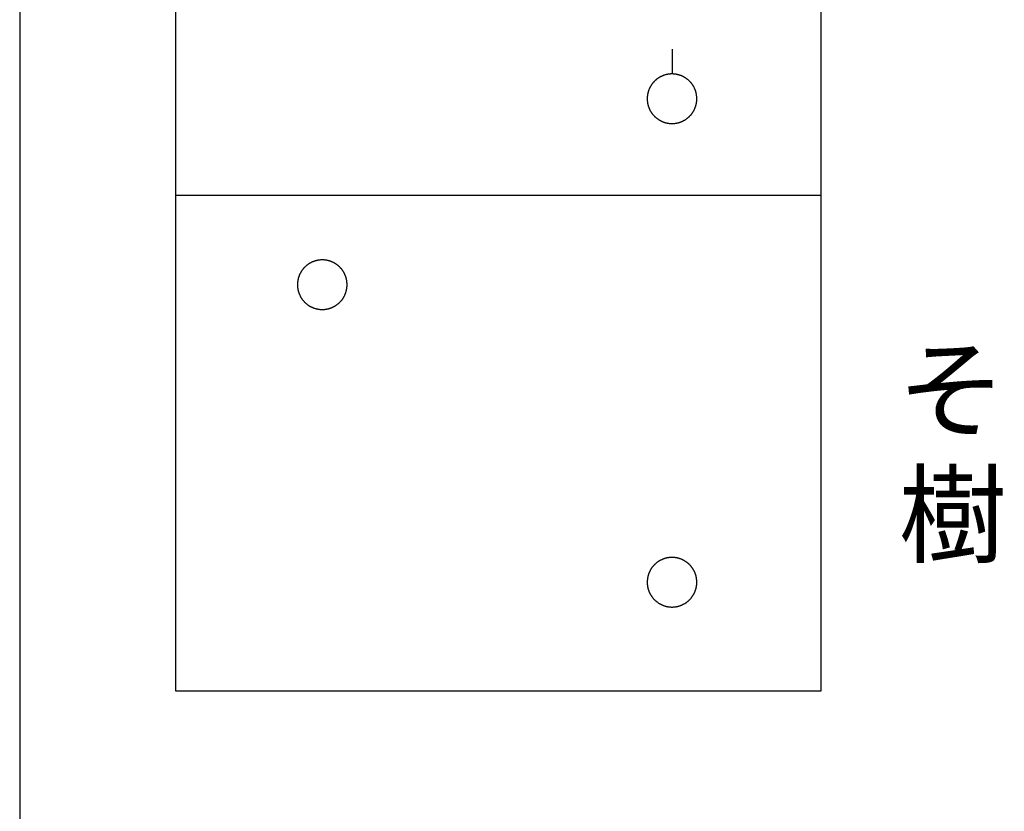
# Model space of a CAD drawing. Units: metres. Extents: x -40055 to -37747, y -133591 to -131873.
# Drawn here: x -37950 to -37900, y -133137 to -133097 of the extents above; entities that cross this region are included whole.
import ezdxf

# ---------------------------------------------------------------- set-up
doc = ezdxf.new("R2010")
doc.units = ezdxf.units.M
doc.header["$LTSCALE"] = 2.5
doc.layers.add('9902000', color=7, linetype='CONTINUOUS')
doc.layers.add('9903000', color=7, linetype='CONTINUOUS')
doc.styles.add('Dm_Anotation', font='txt')

msp = doc.modelspace()

# ---------------------------------------------------------------- linework, layer by layer
at = {"layer": '9902000', "flags": 128}
msp.add_lwpolyline([(-37950, -133405), (-37750, -133405), (-37750, -132205), (-37950, -132205)], close=True, dxfattribs=at)
for points in [[(-37942.124, -133130.776), (-37942.124, -132980.776)], [(-37909.624, -132980.776), (-37909.624, -133130.776)], [(-37909.624, -133105.776), (-37942.124, -133105.776)], [(-37909.624, -133130.776), (-37942.124, -133130.776)]]:
    msp.add_lwpolyline(points, dxfattribs=at)
at = {"layer": '9903000', "flags": 128}
msp.add_lwpolyline([(-37917.124, -133098.401), (-37917.124, -133099.651)], dxfattribs=at)
for points in [[(-37915.874, -133100.901), (-37915.874, -133100.881), (-37915.875, -133100.861), (-37915.876, -133100.841), (-37915.877, -133100.821), (-37915.878, -133100.801), (-37915.88, -133100.781), (-37915.882, -133100.761), (-37915.884, -133100.742), (-37915.887, -133100.722), (-37915.89, -133100.702), (-37915.893, -133100.682), (-37915.897, -133100.663), (-37915.901, -133100.643), (-37915.905, -133100.623), (-37915.91, -133100.604), (-37915.915, -133100.585), (-37915.92, -133100.565), (-37915.926, -133100.546), (-37915.931, -133100.527), (-37915.938, -133100.508), (-37915.944, -133100.489), (-37915.951, -133100.47), (-37915.958, -133100.451), (-37915.965, -133100.433), (-37915.973, -133100.414), (-37915.981, -133100.396), (-37915.989, -133100.378), (-37915.998, -133100.36), (-37916.006, -133100.342), (-37916.015, -133100.324), (-37916.025, -133100.306), (-37916.034, -133100.289), (-37916.044, -133100.271), (-37916.055, -133100.254), (-37916.065, -133100.237), (-37916.076, -133100.22), (-37916.087, -133100.204), (-37916.098, -133100.187), (-37916.11, -133100.171), (-37916.122, -133100.155), (-37916.134, -133100.139), (-37916.146, -133100.123), (-37916.159, -133100.107), (-37916.171, -133100.092), (-37916.184, -133100.077), (-37916.198, -133100.062), (-37916.211, -133100.047), (-37916.225, -133100.033), (-37916.239, -133100.018), (-37916.253, -133100.004), (-37916.268, -133099.991), (-37916.282, -133099.977), (-37916.297, -133099.964), (-37916.312, -133099.951), (-37916.328, -133099.938), (-37916.343, -133099.925), (-37916.359, -133099.913), (-37916.375, -133099.901), (-37916.391, -133099.889), (-37916.407, -133099.877), (-37916.424, -133099.866), (-37916.44, -133099.855), (-37916.457, -133099.844), (-37916.474, -133099.833), (-37916.491, -133099.823), (-37916.509, -133099.813), (-37916.526, -133099.803), (-37916.544, -133099.794), (-37916.562, -133099.785), (-37916.58, -133099.776), (-37916.598, -133099.767), (-37916.616, -133099.759), (-37916.634, -133099.751), (-37916.653, -133099.743), (-37916.671, -133099.736), (-37916.69, -133099.729), (-37916.709, -133099.722), (-37916.728, -133099.716), (-37916.747, -133099.709), (-37916.766, -133099.704), (-37916.785, -133099.698), (-37916.804, -133099.693), (-37916.824, -133099.688), (-37916.843, -133099.683), (-37916.863, -133099.679), (-37916.882, -133099.675), (-37916.902, -133099.671), (-37916.922, -133099.668), (-37916.941, -133099.665), (-37916.961, -133099.662), (-37916.981, -133099.659), (-37917.001, -133099.657), (-37917.021, -133099.655), (-37917.041, -133099.654), (-37917.061, -133099.653), (-37917.081, -133099.652), (-37917.101, -133099.651), (-37917.121, -133099.651), (-37917.141, -133099.651), (-37917.161, -133099.652), (-37917.181, -133099.652), (-37917.201, -133099.653), (-37917.221, -133099.655), (-37917.241, -133099.657), (-37917.26, -133099.659), (-37917.28, -133099.661), (-37917.3, -133099.664), (-37917.32, -133099.667), (-37917.34, -133099.67), (-37917.359, -133099.673), (-37917.379, -133099.677), (-37917.398, -133099.682), (-37917.418, -133099.686), (-37917.437, -133099.691), (-37917.457, -133099.696), (-37917.476, -133099.702), (-37917.495, -133099.707), (-37917.514, -133099.713), (-37917.533, -133099.72), (-37917.552, -133099.727), (-37917.571, -133099.734), (-37917.589, -133099.741), (-37917.608, -133099.748), (-37917.626, -133099.756), (-37917.644, -133099.764), (-37917.662, -133099.773), (-37917.68, -133099.782), (-37917.698, -133099.791), (-37917.716, -133099.8), (-37917.734, -133099.81), (-37917.751, -133099.82), (-37917.768, -133099.83), (-37917.785, -133099.84), (-37917.802, -133099.851), (-37917.819, -133099.862), (-37917.835, -133099.873), (-37917.852, -133099.885), (-37917.868, -133099.896), (-37917.884, -133099.908), (-37917.9, -133099.921), (-37917.915, -133099.933), (-37917.931, -133099.946), (-37917.946, -133099.959), (-37917.961, -133099.972), (-37917.976, -133099.986), (-37917.99, -133100), (-37918.004, -133100.014), (-37918.018, -133100.028), (-37918.032, -133100.042), (-37918.046, -133100.057), (-37918.059, -133100.072), (-37918.072, -133100.087), (-37918.085, -133100.102), (-37918.098, -133100.117), (-37918.11, -133100.133), (-37918.123, -133100.149), (-37918.135, -133100.165), (-37918.146, -133100.181), (-37918.158, -133100.198), (-37918.169, -133100.214), (-37918.18, -133100.231), (-37918.19, -133100.248), (-37918.2, -133100.265), (-37918.21, -133100.283), (-37918.22, -133100.3), (-37918.23, -133100.318), (-37918.239, -133100.335), (-37918.248, -133100.353), (-37918.256, -133100.371), (-37918.265, -133100.39), (-37918.273, -133100.408), (-37918.281, -133100.426), (-37918.288, -133100.445), (-37918.295, -133100.464), (-37918.302, -133100.482), (-37918.309, -133100.501), (-37918.315, -133100.52), (-37918.321, -133100.539), (-37918.326, -133100.559), (-37918.332, -133100.578), (-37918.337, -133100.597), (-37918.341, -133100.617), (-37918.346, -133100.636), (-37918.35, -133100.656), (-37918.354, -133100.675), (-37918.357, -133100.695), (-37918.36, -133100.715), (-37918.363, -133100.735), (-37918.366, -133100.754), (-37918.368, -133100.774), (-37918.37, -133100.794), (-37918.371, -133100.814), (-37918.372, -133100.834), (-37918.373, -133100.854), (-37918.374, -133100.874), (-37918.374, -133100.894), (-37918.374, -133100.914), (-37918.374, -133100.934), (-37918.373, -133100.954), (-37918.372, -133100.974), (-37918.371, -133100.994), (-37918.369, -133101.014), (-37918.367, -133101.034), (-37918.365, -133101.054), (-37918.362, -133101.074), (-37918.359, -133101.093), (-37918.356, -133101.113), (-37918.353, -133101.133), (-37918.349, -133101.152), (-37918.344, -133101.172), (-37918.34, -133101.191), (-37918.335, -133101.211), (-37918.33, -133101.23), (-37918.325, -133101.249), (-37918.319, -133101.269), (-37918.313, -133101.288), (-37918.307, -133101.307), (-37918.3, -133101.326), (-37918.293, -133101.344), (-37918.286, -133101.363), (-37918.278, -133101.381), (-37918.27, -133101.4), (-37918.262, -133101.418), (-37918.254, -133101.436), (-37918.245, -133101.454), (-37918.236, -133101.472), (-37918.227, -133101.49), (-37918.217, -133101.507), (-37918.207, -133101.525), (-37918.197, -133101.542), (-37918.187, -133101.559), (-37918.176, -133101.576), (-37918.165, -133101.593), (-37918.154, -133101.609), (-37918.143, -133101.626), (-37918.131, -133101.642), (-37918.119, -133101.658), (-37918.107, -133101.674), (-37918.094, -133101.689), (-37918.082, -133101.705), (-37918.069, -133101.72), (-37918.055, -133101.735), (-37918.042, -133101.75), (-37918.028, -133101.764), (-37918.014, -133101.779), (-37918, -133101.793), (-37917.986, -133101.807), (-37917.971, -133101.82), (-37917.956, -133101.834), (-37917.941, -133101.847), (-37917.926, -133101.86), (-37917.911, -133101.873), (-37917.895, -133101.885), (-37917.879, -133101.897), (-37917.863, -133101.909), (-37917.847, -133101.921), (-37917.83, -133101.933), (-37917.814, -133101.944), (-37917.797, -133101.955), (-37917.78, -133101.965), (-37917.763, -133101.976), (-37917.746, -133101.986), (-37917.728, -133101.995), (-37917.711, -133102.005), (-37917.693, -133102.014), (-37917.675, -133102.023), (-37917.657, -133102.032), (-37917.639, -133102.04), (-37917.621, -133102.048), (-37917.602, -133102.056), (-37917.584, -133102.064), (-37917.565, -133102.071), (-37917.546, -133102.078), (-37917.527, -133102.084), (-37917.508, -133102.091), (-37917.489, -133102.097), (-37917.47, -133102.102), (-37917.451, -133102.108), (-37917.431, -133102.113), (-37917.412, -133102.118), (-37917.393, -133102.122), (-37917.373, -133102.126), (-37917.353, -133102.13), (-37917.334, -133102.133), (-37917.314, -133102.137), (-37917.294, -133102.14), (-37917.274, -133102.142), (-37917.254, -133102.144), (-37917.235, -133102.146), (-37917.215, -133102.148), (-37917.195, -133102.149), (-37917.175, -133102.15), (-37917.155, -133102.151), (-37917.135, -133102.151), (-37917.115, -133102.151), (-37917.095, -133102.151), (-37917.075, -133102.15), (-37917.055, -133102.149), (-37917.035, -133102.148), (-37917.015, -133102.146), (-37916.995, -133102.144), (-37916.975, -133102.142), (-37916.955, -133102.14), (-37916.935, -133102.137), (-37916.916, -133102.134), (-37916.896, -133102.13), (-37916.876, -133102.126), (-37916.857, -133102.122), (-37916.837, -133102.118), (-37916.818, -133102.113), (-37916.798, -133102.108), (-37916.779, -133102.103), (-37916.76, -133102.097), (-37916.741, -133102.091), (-37916.722, -133102.085), (-37916.703, -133102.078), (-37916.684, -133102.071), (-37916.666, -133102.064), (-37916.647, -133102.056), (-37916.629, -133102.049), (-37916.61, -133102.041), (-37916.592, -133102.032), (-37916.574, -133102.024), (-37916.556, -133102.015), (-37916.539, -133102.005), (-37916.521, -133101.996), (-37916.504, -133101.986), (-37916.486, -133101.976), (-37916.469, -133101.966), (-37916.452, -133101.955), (-37916.435, -133101.944), (-37916.419, -133101.933), (-37916.402, -133101.922), (-37916.386, -133101.91), (-37916.37, -133101.898), (-37916.354, -133101.886), (-37916.339, -133101.873), (-37916.323, -133101.861), (-37916.308, -133101.848), (-37916.293, -133101.835), (-37916.278, -133101.821), (-37916.263, -133101.807), (-37916.249, -133101.794), (-37916.235, -133101.779), (-37916.221, -133101.765), (-37916.207, -133101.751), (-37916.194, -133101.736), (-37916.18, -133101.721), (-37916.167, -133101.706), (-37916.155, -133101.69), (-37916.142, -133101.675), (-37916.13, -133101.659), (-37916.118, -133101.643), (-37916.106, -133101.627), (-37916.095, -133101.61), (-37916.084, -133101.594), (-37916.073, -133101.577), (-37916.062, -133101.56), (-37916.052, -133101.543), (-37916.041, -133101.526), (-37916.032, -133101.508), (-37916.022, -133101.491), (-37916.013, -133101.473), (-37916.004, -133101.455), (-37915.995, -133101.437), (-37915.987, -133101.419), (-37915.978, -133101.401), (-37915.971, -133101.382), (-37915.963, -133101.364), (-37915.956, -133101.345), (-37915.949, -133101.326), (-37915.942, -133101.308), (-37915.936, -133101.289), (-37915.93, -133101.27), (-37915.924, -133101.25), (-37915.919, -133101.231), (-37915.913, -133101.212), (-37915.909, -133101.192), (-37915.904, -133101.173), (-37915.9, -133101.153), (-37915.896, -133101.134), (-37915.892, -133101.114), (-37915.889, -133101.094), (-37915.886, -133101.075), (-37915.884, -133101.055), (-37915.881, -133101.035), (-37915.879, -133101.015), (-37915.878, -133100.995), (-37915.876, -133100.975), (-37915.875, -133100.955), (-37915.875, -133100.935), (-37915.874, -133100.915)], [(-37933.501, -133110.276), (-37933.501, -133110.256), (-37933.501, -133110.236), (-37933.502, -133110.216), (-37933.503, -133110.196), (-37933.505, -133110.176), (-37933.506, -133110.156), (-37933.508, -133110.136), (-37933.511, -133110.117), (-37933.514, -133110.097), (-37933.517, -133110.077), (-37933.52, -133110.057), (-37933.524, -133110.038), (-37933.528, -133110.018), (-37933.532, -133109.998), (-37933.536, -133109.979), (-37933.541, -133109.96), (-37933.547, -133109.94), (-37933.552, -133109.921), (-37933.558, -133109.902), (-37933.564, -133109.883), (-37933.571, -133109.864), (-37933.577, -133109.845), (-37933.584, -133109.826), (-37933.592, -133109.808), (-37933.599, -133109.789), (-37933.607, -133109.771), (-37933.615, -133109.753), (-37933.624, -133109.735), (-37933.633, -133109.717), (-37933.642, -133109.699), (-37933.651, -133109.681), (-37933.661, -133109.664), (-37933.671, -133109.646), (-37933.681, -133109.629), (-37933.692, -133109.612), (-37933.702, -133109.595), (-37933.713, -133109.579), (-37933.725, -133109.562), (-37933.736, -133109.546), (-37933.748, -133109.53), (-37933.76, -133109.514), (-37933.772, -133109.498), (-37933.785, -133109.482), (-37933.798, -133109.467), (-37933.811, -133109.452), (-37933.824, -133109.437), (-37933.838, -133109.422), (-37933.851, -133109.408), (-37933.865, -133109.393), (-37933.88, -133109.379), (-37933.894, -133109.366), (-37933.909, -133109.352), (-37933.924, -133109.339), (-37933.939, -133109.326), (-37933.954, -133109.313), (-37933.97, -133109.3), (-37933.985, -133109.288), (-37934.001, -133109.276), (-37934.017, -133109.264), (-37934.034, -133109.252), (-37934.05, -133109.241), (-37934.067, -133109.23), (-37934.084, -133109.219), (-37934.101, -133109.208), (-37934.118, -133109.198), (-37934.135, -133109.188), (-37934.153, -133109.178), (-37934.17, -133109.169), (-37934.188, -133109.16), (-37934.206, -133109.151), (-37934.224, -133109.142), (-37934.242, -133109.134), (-37934.261, -133109.126), (-37934.279, -133109.118), (-37934.298, -133109.111), (-37934.316, -133109.104), (-37934.335, -133109.097), (-37934.354, -133109.091), (-37934.373, -133109.084), (-37934.392, -133109.079), (-37934.411, -133109.073), (-37934.431, -133109.068), (-37934.45, -133109.063), (-37934.47, -133109.058), (-37934.489, -133109.054), (-37934.509, -133109.05), (-37934.528, -133109.046), (-37934.548, -133109.043), (-37934.568, -133109.04), (-37934.588, -133109.037), (-37934.607, -133109.034), (-37934.627, -133109.032), (-37934.647, -133109.03), (-37934.667, -133109.029), (-37934.687, -133109.028), (-37934.707, -133109.027), (-37934.727, -133109.026), (-37934.747, -133109.026), (-37934.767, -133109.026), (-37934.787, -133109.027), (-37934.807, -133109.027), (-37934.827, -133109.028), (-37934.847, -133109.03), (-37934.867, -133109.032), (-37934.887, -133109.034), (-37934.907, -133109.036), (-37934.927, -133109.039), (-37934.946, -133109.042), (-37934.966, -133109.045), (-37934.986, -133109.048), (-37935.005, -133109.052), (-37935.025, -133109.057), (-37935.044, -133109.061), (-37935.064, -133109.066), (-37935.083, -133109.071), (-37935.102, -133109.077), (-37935.121, -133109.082), (-37935.14, -133109.088), (-37935.159, -133109.095), (-37935.178, -133109.102), (-37935.197, -133109.109), (-37935.216, -133109.116), (-37935.234, -133109.123), (-37935.253, -133109.131), (-37935.271, -133109.139), (-37935.289, -133109.148), (-37935.307, -133109.157), (-37935.325, -133109.166), (-37935.342, -133109.175), (-37935.36, -133109.185), (-37935.377, -133109.195), (-37935.395, -133109.205), (-37935.412, -133109.215), (-37935.429, -133109.226), (-37935.445, -133109.237), (-37935.462, -133109.248), (-37935.478, -133109.26), (-37935.494, -133109.271), (-37935.51, -133109.283), (-37935.526, -133109.296), (-37935.542, -133109.308), (-37935.557, -133109.321), (-37935.572, -133109.334), (-37935.587, -133109.347), (-37935.602, -133109.361), (-37935.616, -133109.375), (-37935.631, -133109.389), (-37935.645, -133109.403), (-37935.659, -133109.417), (-37935.672, -133109.432), (-37935.686, -133109.447), (-37935.699, -133109.462), (-37935.712, -133109.477), (-37935.724, -133109.492), (-37935.737, -133109.508), (-37935.749, -133109.524), (-37935.761, -133109.54), (-37935.773, -133109.556), (-37935.784, -133109.573), (-37935.795, -133109.589), (-37935.806, -133109.606), (-37935.817, -133109.623), (-37935.827, -133109.64), (-37935.837, -133109.658), (-37935.847, -133109.675), (-37935.856, -133109.693), (-37935.865, -133109.71), (-37935.874, -133109.728), (-37935.883, -133109.746), (-37935.891, -133109.765), (-37935.899, -133109.783), (-37935.907, -133109.801), (-37935.914, -133109.82), (-37935.922, -133109.839), (-37935.928, -133109.857), (-37935.935, -133109.876), (-37935.941, -133109.895), (-37935.947, -133109.914), (-37935.953, -133109.934), (-37935.958, -133109.953), (-37935.963, -133109.972), (-37935.968, -133109.992), (-37935.972, -133110.011), (-37935.976, -133110.031), (-37935.98, -133110.05), (-37935.984, -133110.07), (-37935.987, -133110.09), (-37935.989, -133110.11), (-37935.992, -133110.129), (-37935.994, -133110.149), (-37935.996, -133110.169), (-37935.998, -133110.189), (-37935.999, -133110.209), (-37936, -133110.229), (-37936, -133110.249), (-37936.001, -133110.269), (-37936.001, -133110.289), (-37936, -133110.309), (-37935.999, -133110.329), (-37935.998, -133110.349), (-37935.997, -133110.369), (-37935.995, -133110.389), (-37935.994, -133110.409), (-37935.991, -133110.429), (-37935.989, -133110.449), (-37935.986, -133110.468), (-37935.982, -133110.488), (-37935.979, -133110.508), (-37935.975, -133110.527), (-37935.971, -133110.547), (-37935.966, -133110.566), (-37935.962, -133110.586), (-37935.957, -133110.605), (-37935.951, -133110.624), (-37935.945, -133110.644), (-37935.939, -133110.663), (-37935.933, -133110.682), (-37935.926, -133110.701), (-37935.919, -133110.719), (-37935.912, -133110.738), (-37935.905, -133110.756), (-37935.897, -133110.775), (-37935.889, -133110.793), (-37935.88, -133110.811), (-37935.872, -133110.829), (-37935.863, -133110.847), (-37935.853, -133110.865), (-37935.844, -133110.882), (-37935.834, -133110.9), (-37935.824, -133110.917), (-37935.813, -133110.934), (-37935.803, -133110.951), (-37935.792, -133110.968), (-37935.781, -133110.984), (-37935.769, -133111.001), (-37935.757, -133111.017), (-37935.745, -133111.033), (-37935.733, -133111.049), (-37935.721, -133111.064), (-37935.708, -133111.08), (-37935.695, -133111.095), (-37935.682, -133111.11), (-37935.668, -133111.125), (-37935.655, -133111.139), (-37935.641, -133111.154), (-37935.626, -133111.168), (-37935.612, -133111.182), (-37935.598, -133111.195), (-37935.583, -133111.209), (-37935.568, -133111.222), (-37935.552, -133111.235), (-37935.537, -133111.248), (-37935.521, -133111.26), (-37935.505, -133111.272), (-37935.489, -133111.284), (-37935.473, -133111.296), (-37935.457, -133111.308), (-37935.44, -133111.319), (-37935.423, -133111.33), (-37935.407, -133111.34), (-37935.389, -133111.351), (-37935.372, -133111.361), (-37935.355, -133111.37), (-37935.337, -133111.38), (-37935.319, -133111.389), (-37935.301, -133111.398), (-37935.283, -133111.407), (-37935.265, -133111.415), (-37935.247, -133111.423), (-37935.229, -133111.431), (-37935.21, -133111.439), (-37935.191, -133111.446), (-37935.173, -133111.453), (-37935.154, -133111.459), (-37935.135, -133111.466), (-37935.116, -133111.472), (-37935.097, -133111.477), (-37935.077, -133111.483), (-37935.058, -133111.488), (-37935.038, -133111.493), (-37935.019, -133111.497), (-37934.999, -133111.501), (-37934.98, -133111.505), (-37934.96, -133111.508), (-37934.94, -133111.512), (-37934.921, -133111.515), (-37934.901, -133111.517), (-37934.881, -133111.519), (-37934.861, -133111.521), (-37934.841, -133111.523), (-37934.821, -133111.524), (-37934.801, -133111.525), (-37934.781, -133111.526), (-37934.761, -133111.526), (-37934.741, -133111.526), (-37934.721, -133111.526), (-37934.701, -133111.525), (-37934.681, -133111.524), (-37934.661, -133111.523), (-37934.641, -133111.521), (-37934.621, -133111.519), (-37934.601, -133111.517), (-37934.582, -133111.515), (-37934.562, -133111.512), (-37934.542, -133111.509), (-37934.522, -133111.505), (-37934.503, -133111.501), (-37934.483, -133111.497), (-37934.464, -133111.493), (-37934.444, -133111.488), (-37934.425, -133111.483), (-37934.406, -133111.478), (-37934.386, -133111.472), (-37934.367, -133111.466), (-37934.348, -133111.46), (-37934.329, -133111.453), (-37934.311, -133111.446), (-37934.292, -133111.439), (-37934.274, -133111.431), (-37934.255, -133111.424), (-37934.237, -133111.416), (-37934.219, -133111.407), (-37934.201, -133111.399), (-37934.183, -133111.39), (-37934.165, -133111.38), (-37934.147, -133111.371), (-37934.13, -133111.361), (-37934.113, -133111.351), (-37934.096, -133111.341), (-37934.079, -133111.33), (-37934.062, -133111.319), (-37934.045, -133111.308), (-37934.029, -133111.297), (-37934.013, -133111.285), (-37933.996, -133111.273), (-37933.981, -133111.261), (-37933.965, -133111.248), (-37933.95, -133111.236), (-37933.934, -133111.223), (-37933.919, -133111.21), (-37933.904, -133111.196), (-37933.89, -133111.182), (-37933.875, -133111.169), (-37933.861, -133111.154), (-37933.847, -133111.14), (-37933.834, -133111.126), (-37933.82, -133111.111), (-37933.807, -133111.096), (-37933.794, -133111.081), (-37933.781, -133111.065), (-37933.769, -133111.05), (-37933.756, -133111.034), (-37933.744, -133111.018), (-37933.733, -133111.002), (-37933.721, -133110.985), (-37933.71, -133110.969), (-37933.699, -133110.952), (-37933.688, -133110.935), (-37933.678, -133110.918), (-37933.668, -133110.901), (-37933.658, -133110.883), (-37933.648, -133110.866), (-37933.639, -133110.848), (-37933.63, -133110.83), (-37933.621, -133110.812), (-37933.613, -133110.794), (-37933.605, -133110.776), (-37933.597, -133110.757), (-37933.589, -133110.739), (-37933.582, -133110.72), (-37933.575, -133110.701), (-37933.569, -133110.683), (-37933.562, -133110.664), (-37933.556, -133110.645), (-37933.55, -133110.625), (-37933.545, -133110.606), (-37933.54, -133110.587), (-37933.535, -133110.567), (-37933.531, -133110.548), (-37933.526, -133110.528), (-37933.522, -133110.509), (-37933.519, -133110.489), (-37933.516, -133110.469), (-37933.513, -133110.45), (-37933.51, -133110.43), (-37933.508, -133110.41), (-37933.506, -133110.39), (-37933.504, -133110.37), (-37933.503, -133110.35), (-37933.502, -133110.33), (-37933.501, -133110.31), (-37933.501, -133110.29)], [(-37915.874, -133125.276), (-37915.874, -133125.256), (-37915.875, -133125.236), (-37915.876, -133125.216), (-37915.877, -133125.196), (-37915.878, -133125.176), (-37915.88, -133125.156), (-37915.882, -133125.136), (-37915.884, -133125.117), (-37915.887, -133125.097), (-37915.89, -133125.077), (-37915.893, -133125.057), (-37915.897, -133125.038), (-37915.901, -133125.018), (-37915.905, -133124.998), (-37915.91, -133124.979), (-37915.915, -133124.96), (-37915.92, -133124.94), (-37915.926, -133124.921), (-37915.931, -133124.902), (-37915.938, -133124.883), (-37915.944, -133124.864), (-37915.951, -133124.845), (-37915.958, -133124.826), (-37915.965, -133124.808), (-37915.973, -133124.789), (-37915.981, -133124.771), (-37915.989, -133124.753), (-37915.998, -133124.735), (-37916.006, -133124.717), (-37916.015, -133124.699), (-37916.025, -133124.681), (-37916.034, -133124.664), (-37916.044, -133124.646), (-37916.055, -133124.629), (-37916.065, -133124.612), (-37916.076, -133124.595), (-37916.087, -133124.579), (-37916.098, -133124.562), (-37916.11, -133124.546), (-37916.122, -133124.53), (-37916.134, -133124.514), (-37916.146, -133124.498), (-37916.159, -133124.482), (-37916.171, -133124.467), (-37916.184, -133124.452), (-37916.198, -133124.437), (-37916.211, -133124.422), (-37916.225, -133124.408), (-37916.239, -133124.393), (-37916.253, -133124.379), (-37916.268, -133124.366), (-37916.282, -133124.352), (-37916.297, -133124.339), (-37916.312, -133124.326), (-37916.328, -133124.313), (-37916.343, -133124.3), (-37916.359, -133124.288), (-37916.375, -133124.276), (-37916.391, -133124.264), (-37916.407, -133124.252), (-37916.424, -133124.241), (-37916.44, -133124.23), (-37916.457, -133124.219), (-37916.474, -133124.208), (-37916.491, -133124.198), (-37916.509, -133124.188), (-37916.526, -133124.178), (-37916.544, -133124.169), (-37916.562, -133124.16), (-37916.58, -133124.151), (-37916.598, -133124.142), (-37916.616, -133124.134), (-37916.634, -133124.126), (-37916.653, -133124.118), (-37916.671, -133124.111), (-37916.69, -133124.104), (-37916.709, -133124.097), (-37916.728, -133124.091), (-37916.747, -133124.084), (-37916.766, -133124.079), (-37916.785, -133124.073), (-37916.804, -133124.068), (-37916.824, -133124.063), (-37916.843, -133124.058), (-37916.863, -133124.054), (-37916.882, -133124.05), (-37916.902, -133124.046), (-37916.922, -133124.043), (-37916.941, -133124.04), (-37916.961, -133124.037), (-37916.981, -133124.034), (-37917.001, -133124.032), (-37917.021, -133124.03), (-37917.041, -133124.029), (-37917.061, -133124.028), (-37917.081, -133124.027), (-37917.101, -133124.026), (-37917.121, -133124.026), (-37917.141, -133124.026), (-37917.161, -133124.027), (-37917.181, -133124.027), (-37917.201, -133124.028), (-37917.221, -133124.03), (-37917.241, -133124.032), (-37917.26, -133124.034), (-37917.28, -133124.036), (-37917.3, -133124.039), (-37917.32, -133124.042), (-37917.34, -133124.045), (-37917.359, -133124.048), (-37917.379, -133124.052), (-37917.398, -133124.057), (-37917.418, -133124.061), (-37917.437, -133124.066), (-37917.457, -133124.071), (-37917.476, -133124.077), (-37917.495, -133124.082), (-37917.514, -133124.088), (-37917.533, -133124.095), (-37917.552, -133124.102), (-37917.571, -133124.109), (-37917.589, -133124.116), (-37917.608, -133124.123), (-37917.626, -133124.131), (-37917.644, -133124.139), (-37917.662, -133124.148), (-37917.68, -133124.157), (-37917.698, -133124.166), (-37917.716, -133124.175), (-37917.734, -133124.185), (-37917.751, -133124.195), (-37917.768, -133124.205), (-37917.785, -133124.215), (-37917.802, -133124.226), (-37917.819, -133124.237), (-37917.835, -133124.248), (-37917.852, -133124.26), (-37917.868, -133124.271), (-37917.884, -133124.283), (-37917.9, -133124.296), (-37917.915, -133124.308), (-37917.931, -133124.321), (-37917.946, -133124.334), (-37917.961, -133124.347), (-37917.976, -133124.361), (-37917.99, -133124.375), (-37918.004, -133124.389), (-37918.018, -133124.403), (-37918.032, -133124.417), (-37918.046, -133124.432), (-37918.059, -133124.447), (-37918.072, -133124.462), (-37918.085, -133124.477), (-37918.098, -133124.492), (-37918.11, -133124.508), (-37918.123, -133124.524), (-37918.135, -133124.54), (-37918.146, -133124.556), (-37918.158, -133124.573), (-37918.169, -133124.589), (-37918.18, -133124.606), (-37918.19, -133124.623), (-37918.2, -133124.64), (-37918.21, -133124.658), (-37918.22, -133124.675), (-37918.23, -133124.693), (-37918.239, -133124.71), (-37918.248, -133124.728), (-37918.256, -133124.746), (-37918.265, -133124.765), (-37918.273, -133124.783), (-37918.281, -133124.801), (-37918.288, -133124.82), (-37918.295, -133124.839), (-37918.302, -133124.857), (-37918.309, -133124.876), (-37918.315, -133124.895), (-37918.321, -133124.914), (-37918.326, -133124.934), (-37918.332, -133124.953), (-37918.337, -133124.972), (-37918.341, -133124.992), (-37918.346, -133125.011), (-37918.35, -133125.031), (-37918.354, -133125.05), (-37918.357, -133125.07), (-37918.36, -133125.09), (-37918.363, -133125.11), (-37918.366, -133125.129), (-37918.368, -133125.149), (-37918.37, -133125.169), (-37918.371, -133125.189), (-37918.372, -133125.209), (-37918.373, -133125.229), (-37918.374, -133125.249), (-37918.374, -133125.269), (-37918.374, -133125.289), (-37918.374, -133125.309), (-37918.373, -133125.329), (-37918.372, -133125.349), (-37918.371, -133125.369), (-37918.369, -133125.389), (-37918.367, -133125.409), (-37918.365, -133125.429), (-37918.362, -133125.449), (-37918.359, -133125.468), (-37918.356, -133125.488), (-37918.353, -133125.508), (-37918.349, -133125.527), (-37918.344, -133125.547), (-37918.34, -133125.566), (-37918.335, -133125.586), (-37918.33, -133125.605), (-37918.325, -133125.624), (-37918.319, -133125.644), (-37918.313, -133125.663), (-37918.307, -133125.682), (-37918.3, -133125.701), (-37918.293, -133125.719), (-37918.286, -133125.738), (-37918.278, -133125.756), (-37918.27, -133125.775), (-37918.262, -133125.793), (-37918.254, -133125.811), (-37918.245, -133125.829), (-37918.236, -133125.847), (-37918.227, -133125.865), (-37918.217, -133125.882), (-37918.207, -133125.9), (-37918.197, -133125.917), (-37918.187, -133125.934), (-37918.176, -133125.951), (-37918.165, -133125.968), (-37918.154, -133125.984), (-37918.143, -133126.001), (-37918.131, -133126.017), (-37918.119, -133126.033), (-37918.107, -133126.049), (-37918.094, -133126.064), (-37918.082, -133126.08), (-37918.069, -133126.095), (-37918.055, -133126.11), (-37918.042, -133126.125), (-37918.028, -133126.139), (-37918.014, -133126.154), (-37918, -133126.168), (-37917.986, -133126.182), (-37917.971, -133126.195), (-37917.956, -133126.209), (-37917.941, -133126.222), (-37917.926, -133126.235), (-37917.911, -133126.248), (-37917.895, -133126.26), (-37917.879, -133126.272), (-37917.863, -133126.284), (-37917.847, -133126.296), (-37917.83, -133126.308), (-37917.814, -133126.319), (-37917.797, -133126.33), (-37917.78, -133126.34), (-37917.763, -133126.351), (-37917.746, -133126.361), (-37917.728, -133126.37), (-37917.711, -133126.38), (-37917.693, -133126.389), (-37917.675, -133126.398), (-37917.657, -133126.407), (-37917.639, -133126.415), (-37917.621, -133126.423), (-37917.602, -133126.431), (-37917.584, -133126.439), (-37917.565, -133126.446), (-37917.546, -133126.453), (-37917.527, -133126.459), (-37917.508, -133126.466), (-37917.489, -133126.472), (-37917.47, -133126.477), (-37917.451, -133126.483), (-37917.431, -133126.488), (-37917.412, -133126.493), (-37917.393, -133126.497), (-37917.373, -133126.501), (-37917.353, -133126.505), (-37917.334, -133126.508), (-37917.314, -133126.512), (-37917.294, -133126.515), (-37917.274, -133126.517), (-37917.254, -133126.519), (-37917.235, -133126.521), (-37917.215, -133126.523), (-37917.195, -133126.524), (-37917.175, -133126.525), (-37917.155, -133126.526), (-37917.135, -133126.526), (-37917.115, -133126.526), (-37917.095, -133126.526), (-37917.075, -133126.525), (-37917.055, -133126.524), (-37917.035, -133126.523), (-37917.015, -133126.521), (-37916.995, -133126.519), (-37916.975, -133126.517), (-37916.955, -133126.515), (-37916.935, -133126.512), (-37916.916, -133126.509), (-37916.896, -133126.505), (-37916.876, -133126.501), (-37916.857, -133126.497), (-37916.837, -133126.493), (-37916.818, -133126.488), (-37916.798, -133126.483), (-37916.779, -133126.478), (-37916.76, -133126.472), (-37916.741, -133126.466), (-37916.722, -133126.46), (-37916.703, -133126.453), (-37916.684, -133126.446), (-37916.666, -133126.439), (-37916.647, -133126.431), (-37916.629, -133126.424), (-37916.61, -133126.416), (-37916.592, -133126.407), (-37916.574, -133126.399), (-37916.556, -133126.39), (-37916.539, -133126.38), (-37916.521, -133126.371), (-37916.504, -133126.361), (-37916.486, -133126.351), (-37916.469, -133126.341), (-37916.452, -133126.33), (-37916.435, -133126.319), (-37916.419, -133126.308), (-37916.402, -133126.297), (-37916.386, -133126.285), (-37916.37, -133126.273), (-37916.354, -133126.261), (-37916.339, -133126.248), (-37916.323, -133126.236), (-37916.308, -133126.223), (-37916.293, -133126.21), (-37916.278, -133126.196), (-37916.263, -133126.182), (-37916.249, -133126.169), (-37916.235, -133126.154), (-37916.221, -133126.14), (-37916.207, -133126.126), (-37916.194, -133126.111), (-37916.18, -133126.096), (-37916.167, -133126.081), (-37916.155, -133126.065), (-37916.142, -133126.05), (-37916.13, -133126.034), (-37916.118, -133126.018), (-37916.106, -133126.002), (-37916.095, -133125.985), (-37916.084, -133125.969), (-37916.073, -133125.952), (-37916.062, -133125.935), (-37916.052, -133125.918), (-37916.041, -133125.901), (-37916.032, -133125.883), (-37916.022, -133125.866), (-37916.013, -133125.848), (-37916.004, -133125.83), (-37915.995, -133125.812), (-37915.987, -133125.794), (-37915.978, -133125.776), (-37915.971, -133125.757), (-37915.963, -133125.739), (-37915.956, -133125.72), (-37915.949, -133125.701), (-37915.942, -133125.683), (-37915.936, -133125.664), (-37915.93, -133125.645), (-37915.924, -133125.625), (-37915.919, -133125.606), (-37915.913, -133125.587), (-37915.909, -133125.567), (-37915.904, -133125.548), (-37915.9, -133125.528), (-37915.896, -133125.509), (-37915.892, -133125.489), (-37915.889, -133125.469), (-37915.886, -133125.45), (-37915.884, -133125.43), (-37915.881, -133125.41), (-37915.879, -133125.39), (-37915.878, -133125.37), (-37915.876, -133125.35), (-37915.875, -133125.33), (-37915.875, -133125.31), (-37915.874, -133125.29)]]:
    msp.add_lwpolyline(points, close=True, dxfattribs=at)

# ---------------------------------------------------------------- texts
at = {"layer": '9903000', "style": 'Dm_Anotation'}
for s, p in [('そ', (-37905.771, -133117.568)), ('樹', (-37905.71, -133123.873))]:
    msp.add_text(s, height=4, dxfattribs=at).set_placement(p)

doc.saveas('drawing.dxf')
